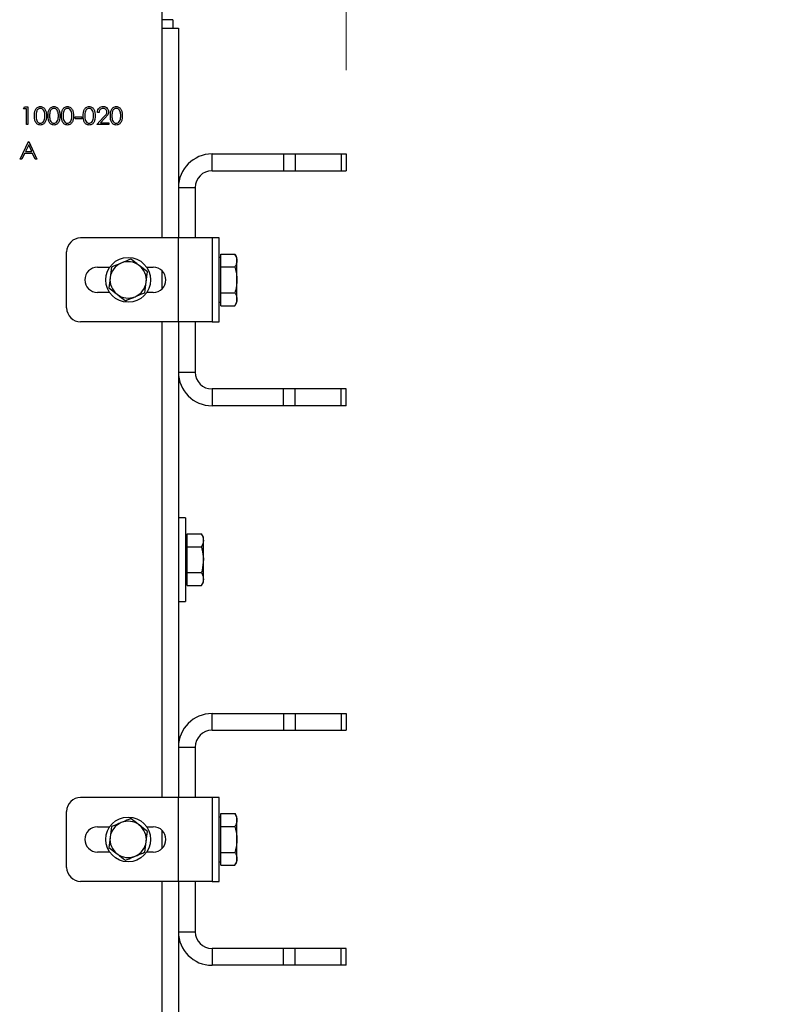
# Model space of a CAD drawing. Units: millimetres. Extents: x 8 to 201, y 4 to 288.
# Drawn here: x 80 to 89, y 139 to 150 of the extents above; entities that cross this region are included whole.
import ezdxf

# ---------------------------------------------------------------- set-up
doc = ezdxf.new("R2010")
doc.units = ezdxf.units.MM
doc.styles.add('SLDTEXTSTYLE0', font='TXT', dxfattribs={"width": 0.7})
doc.dimstyles.new('SLDDIMSTYLE2', dxfattribs={"dimtxt": 2.731911, "dimasz": 2.64, "dimexe": 0, "dimexo": 0.0625, "dimgap": 0.682978, "dimtad": 1, "dimlfac": 30, "dimrnd": 1e-09, "dimzin": 12, "dimdsep": 46, "dimtxsty": 'SLDTEXTSTYLE0', "dimsah": 1, "dimcen": 0.09, "dimadec": 0, "dimazin": 3, "dimtfac": 1, "dimtmove": 0, "dimatfit": 0, "dimfxl": 0, "dimfrac": 2, "dimtolj": 1, "dimtzin": 12, "dimarcsym": 0})

# ---------------------------------------------------------------- blocks, each defined once
blk = doc.blocks.new('_D_8')
at = {"color": 7, "linetype": 'Continuous', "lineweight": 0}
for p, q in [((76.501, 149.706), (76.501, 161.15)), ((84.168, 149.706), (84.168, 161.15)), ((76.501, 160.15), (71.421, 160.15)), ((76.501, 160.15), (84.168, 160.15)), ((84.168, 160.15), (89.248, 160.15))]:
    blk.add_line(p, q, dxfattribs=at)
at = {"color": 7, "linetype": 'Continuous', "lineweight": 18}
for points in [[(76.501, 160.15), (73.861, 160.558), (73.861, 159.742)], [(84.168, 160.15), (86.808, 159.742), (86.808, 160.558)]]:
    blk.add_solid(points, dxfattribs=at)
at = {"color": 7, "linetype": 'Continuous', "lineweight": 18, "insert": (77.824, 162.879), "char_height": 2.1167, "attachment_point": 1, "style": 'SLDTEXTSTYLE0'}
blk.add_mtext('230', dxfattribs=at)

msp = doc.modelspace()

# ---------------------------------------------------------------- linework, layer by layer
at = {"color": 7, "linetype": 'Continuous', "lineweight": 25}
for p, q in [((81.96775, 153.63977), (81.96775, 147.70643)), ((82.10108, 150.30643), (81.96775, 150.30643)), ((82.10108, 150.30643), (82.10108, 150.20643)), ((81.96775, 150.20643), (82.16775, 150.20643)), ((82.16775, 150.20643), (82.16775, 147.70643)), ((80.32147, 149.24489), (80.33379, 149.26643)), ((80.35377, 149.24489), (80.32147, 149.24489)), ((80.33379, 149.26643), (80.37262, 149.26643)), ((80.35377, 149.05643), (80.35377, 149.24489)), ((80.37262, 149.26643), (80.37262, 149.05643)), ((80.93531, 149.14797), (81.01608, 149.14797)), ((80.93531, 149.12643), (80.93531, 149.14797)), ((81.01608, 149.12643), (80.93531, 149.12643)), ((81.01608, 149.14797), (81.01608, 149.12643)), ((81.19377, 149.05643), (81.27522, 149.14334)), ((81.2207, 149.20182), (81.20185, 149.20182)), ((81.29129, 149.13405), (81.23874, 149.07797)), ((80.37262, 149.05643), (80.35377, 149.05643)), ((81.33647, 149.05643), (81.19377, 149.05643)), ((81.23874, 149.07797), (81.33647, 149.07797)), ((81.33647, 149.07797), (81.33647, 149.05643)), ((80.28108, 148.64643), (80.3807, 148.85643)), ((80.38183, 148.8155), (80.34381, 148.73528)), ((80.3807, 148.85643), (80.38339, 148.85643)), ((80.41885, 148.73528), (80.38183, 148.8155)), ((80.38339, 148.85643), (80.48031, 148.64643)), ((80.30165, 148.64643), (80.28108, 148.64643)), ((80.33358, 148.71374), (80.30165, 148.64643)), ((80.42878, 148.71374), (80.33358, 148.71374)), ((80.34381, 148.73528), (80.41885, 148.73528)), ((80.45983, 148.64643), (80.42878, 148.71374)), ((80.48031, 148.64643), (80.45983, 148.64643)), ((82.56775, 148.50643), (82.56775, 148.70643)), ((82.56775, 148.70643), (83.41824, 148.70643)), ((83.41824, 148.70643), (83.41824, 148.50643)), ((83.41824, 148.70643), (83.55966, 148.70643)), ((83.55966, 148.70643), (83.55966, 148.50643)), ((83.55966, 148.70643), (84.10917, 148.70643)), ((84.10917, 148.70643), (84.10917, 148.50643)), ((84.10917, 148.70643), (84.16775, 148.70643)), ((84.16775, 148.70643), (84.16775, 148.50643)), ((82.56775, 148.50643), (83.41824, 148.50643)), ((83.41824, 148.50643), (83.55966, 148.50643)), ((83.55966, 148.50643), (84.10917, 148.50643)), ((84.10917, 148.50643), (84.16775, 148.50643)), ((82.16775, 148.30643), (82.16775, 147.70643)), ((82.16775, 148.30643), (82.36775, 148.30643)), ((82.36775, 148.30643), (82.36775, 147.70643)), ((82.16775, 147.70643), (81.00108, 147.70643)), ((82.16775, 146.70643), (82.16775, 147.70643)), ((82.56775, 147.70643), (82.16775, 147.70643)), ((82.65108, 147.70643), (82.56775, 147.70643)), ((82.56775, 147.70643), (82.56775, 146.70643)), ((82.65108, 147.20643), (82.65108, 147.70643)), ((80.83442, 146.8731), (80.83442, 147.53977)), ((82.67108, 147.4731), (82.65108, 147.4731)), ((82.67108, 147.43737), (82.67108, 147.51435)), ((82.67108, 147.51435), (82.8406, 147.51435)), ((82.86442, 147.4731), (82.8406, 147.51435)), ((82.86442, 147.43737), (82.86442, 147.4731)), ((81.20108, 147.35643), (81.34727, 147.35643)), ((81.3694, 147.35892), (81.35296, 147.23491)), ((81.79898, 147.30197), (81.6998, 147.37821)), ((81.78823, 147.35643), (81.86775, 147.35643)), ((82.67108, 147.36039), (82.67108, 147.43737)), ((82.67108, 147.36039), (82.8406, 147.36039)), ((82.67108, 147.20643), (82.67108, 147.36039)), ((82.86442, 147.20643), (82.86442, 147.43737)), ((81.96775, 147.31824), (81.96775, 147.09463)), ((81.33652, 147.1109), (81.4357, 147.03466)), ((81.7661, 147.05395), (81.78254, 147.17796)), ((82.65108, 146.70643), (82.65108, 147.20643)), ((82.67108, 147.05247), (82.67108, 147.20643)), ((82.86442, 146.97549), (82.86442, 147.20643)), ((81.34727, 147.05643), (81.20108, 147.05643)), ((81.86775, 147.05643), (81.78823, 147.05643)), ((82.67108, 146.97549), (82.67108, 147.05247)), ((82.67108, 147.05247), (82.8406, 147.05247)), ((82.65108, 146.93977), (82.67108, 146.93977)), ((82.67108, 146.89851), (82.67108, 146.97549)), ((82.67108, 146.89851), (82.8406, 146.89851)), ((82.8406, 146.89851), (82.86442, 146.93977)), ((82.86442, 146.93977), (82.86442, 146.97549)), ((82.16775, 146.70643), (81.00108, 146.70643)), ((81.96775, 146.70643), (81.96775, 141.03977)), ((82.16775, 146.70643), (82.16775, 146.10643)), ((82.56775, 146.70643), (82.16775, 146.70643)), ((82.16775, 146.70643), (82.16775, 141.03977)), ((82.36775, 146.70643), (82.36775, 146.10643)), ((82.56775, 146.70643), (82.65108, 146.70643)), ((82.16775, 146.10643), (82.36775, 146.10643)), ((82.56775, 145.90643), (82.56775, 145.70643)), ((83.41824, 145.90643), (82.56775, 145.90643)), ((83.41824, 145.70643), (83.41824, 145.90643)), ((83.55966, 145.90643), (83.41824, 145.90643)), ((83.55966, 145.70643), (83.55966, 145.90643)), ((84.10917, 145.90643), (83.55966, 145.90643)), ((84.10917, 145.70643), (84.10917, 145.90643)), ((84.16775, 145.90643), (84.10917, 145.90643)), ((84.16775, 145.70643), (84.16775, 145.90643)), ((83.41824, 145.70643), (82.56775, 145.70643)), ((83.55966, 145.70643), (83.41824, 145.70643)), ((84.10917, 145.70643), (83.55966, 145.70643)), ((84.16775, 145.70643), (84.10917, 145.70643)), ((82.25108, 144.3731), (82.16775, 144.3731)), ((82.25108, 144.3731), (82.25108, 143.3731)), ((82.27108, 144.10404), (82.27108, 144.18102)), ((82.27108, 144.18102), (82.4406, 144.18102)), ((82.46442, 144.13977), (82.4406, 144.18102)), ((82.27108, 144.13977), (82.25108, 144.13977)), ((82.27108, 144.02706), (82.27108, 144.10404)), ((82.46442, 144.10404), (82.46442, 144.13977)), ((82.46442, 143.8731), (82.46442, 144.10404)), ((82.27108, 143.8731), (82.27108, 144.02706)), ((82.27108, 144.02706), (82.4406, 144.02706)), ((82.27108, 143.71914), (82.27108, 143.8731)), ((82.46442, 143.64216), (82.46442, 143.8731)), ((82.27108, 143.64216), (82.27108, 143.71914)), ((82.27108, 143.71914), (82.4406, 143.71914)), ((82.25108, 143.60643), (82.27108, 143.60643)), ((82.27108, 143.56518), (82.27108, 143.64216)), ((82.4406, 143.56518), (82.46442, 143.60643)), ((82.46442, 143.60643), (82.46442, 143.64216)), ((82.27108, 143.56518), (82.4406, 143.56518)), ((82.16775, 143.3731), (82.25108, 143.3731)), ((82.56775, 141.83977), (82.56775, 142.03977)), ((82.56775, 142.03977), (83.41824, 142.03977)), ((83.41824, 142.03977), (83.41824, 141.83977)), ((83.41824, 142.03977), (83.55966, 142.03977)), ((83.55966, 142.03977), (83.55966, 141.83977)), ((83.55966, 142.03977), (84.10917, 142.03977)), ((84.10917, 142.03977), (84.10917, 141.83977)), ((84.10917, 142.03977), (84.16775, 142.03977)), ((84.16775, 142.03977), (84.16775, 141.83977)), ((82.56775, 141.83977), (83.41824, 141.83977)), ((83.41824, 141.83977), (83.55966, 141.83977)), ((83.55966, 141.83977), (84.10917, 141.83977)), ((84.10917, 141.83977), (84.16775, 141.83977)), ((82.16775, 141.63977), (82.36775, 141.63977)), ((82.16775, 141.63977), (82.16775, 141.03977)), ((82.36775, 141.63977), (82.36775, 141.03977)), ((82.16775, 141.03977), (81.00108, 141.03977)), ((82.16775, 140.03977), (82.16775, 141.03977)), ((82.56775, 141.03977), (82.16775, 141.03977)), ((82.65108, 141.03977), (82.56775, 141.03977)), ((82.56775, 141.03977), (82.56775, 140.03977)), ((82.65108, 140.53977), (82.65108, 141.03977)), ((80.83442, 140.20643), (80.83442, 140.8731)), ((82.67108, 140.80643), (82.65108, 140.80643)), ((82.67108, 140.77071), (82.67108, 140.84769)), ((82.67108, 140.84769), (82.8406, 140.84769)), ((82.86442, 140.80643), (82.8406, 140.84769)), ((82.86442, 140.77071), (82.86442, 140.80643)), ((81.20108, 140.68977), (81.34727, 140.68977)), ((81.3694, 140.69225), (81.35296, 140.56824)), ((81.79898, 140.6353), (81.6998, 140.71154)), ((81.78823, 140.68977), (81.86775, 140.68977)), ((82.67108, 140.69373), (82.67108, 140.77071)), ((82.67108, 140.69373), (82.8406, 140.69373)), ((82.67108, 140.53977), (82.67108, 140.69373)), ((82.86442, 140.53977), (82.86442, 140.77071)), ((81.96775, 140.65157), (81.96775, 140.42796)), ((81.33652, 140.44423), (81.4357, 140.36799)), ((81.7661, 140.38728), (81.78254, 140.51129)), ((82.65108, 140.03977), (82.65108, 140.53977)), ((82.67108, 140.38581), (82.67108, 140.53977)), ((82.86442, 140.30883), (82.86442, 140.53977)), ((81.34727, 140.38977), (81.20108, 140.38977)), ((81.86775, 140.38977), (81.78823, 140.38977)), ((82.67108, 140.30883), (82.67108, 140.38581)), ((82.67108, 140.38581), (82.8406, 140.38581)), ((82.67108, 140.23185), (82.67108, 140.30883)), ((82.86442, 140.2731), (82.86442, 140.30883)), ((82.65108, 140.2731), (82.67108, 140.2731)), ((82.67108, 140.23185), (82.8406, 140.23185)), ((82.8406, 140.23185), (82.86442, 140.2731)), ((82.16775, 140.03977), (81.00108, 140.03977)), ((81.96775, 140.03977), (81.96775, 134.3731)), ((82.16775, 140.03977), (82.16775, 139.43977)), ((82.56775, 140.03977), (82.16775, 140.03977)), ((82.16775, 140.03977), (82.16775, 134.3731)), ((82.36775, 140.03977), (82.36775, 139.43977)), ((82.56775, 140.03977), (82.65108, 140.03977)), ((82.16775, 139.43977), (82.36775, 139.43977)), ((82.56775, 139.23977), (82.56775, 139.03977)), ((83.41824, 139.23977), (82.56775, 139.23977)), ((83.41824, 139.03977), (83.41824, 139.23977)), ((83.55966, 139.23977), (83.41824, 139.23977)), ((83.55966, 139.03977), (83.55966, 139.23977)), ((84.10917, 139.23977), (83.55966, 139.23977)), ((84.10917, 139.03977), (84.10917, 139.23977)), ((84.16775, 139.23977), (84.10917, 139.23977)), ((84.16775, 139.03977), (84.16775, 139.23977)), ((83.41824, 139.03977), (82.56775, 139.03977)), ((83.55966, 139.03977), (83.41824, 139.03977)), ((84.10917, 139.03977), (83.55966, 139.03977)), ((84.16775, 139.03977), (84.10917, 139.03977))]:
    msp.add_line(p, q, dxfattribs=at)
for centre in [(81.56775, 147.20643), (81.56775, 140.53977)]:
    msp.add_circle(centre, 0.26667, dxfattribs=at)
for centre, radius, start, end in [((82.56775, 148.30643), 0.4, 90, 180), ((82.56775, 148.30643), 0.2, 90, 180), ((81.00108, 147.53977), 0.16667, 90, 180), ((81.20108, 147.20643), 0.15, 90, 270), ((81.56775, 147.20643), 0.21667, 112.448281, 172.448281), ((81.56775, 147.20643), 0.21667, 52.448281, 112.448281), ((81.56775, 147.20643), 0.21667, 352.448281, 52.448281), ((81.86775, 147.20643), 0.15, 270, 90), ((81.56775, 147.20643), 0.21667, 172.448281, 232.448281), ((81.56775, 147.20643), 0.21667, 292.448281, 352.448281), ((81.56775, 147.20643), 0.21667, 232.448281, 292.448281), ((81.00108, 146.8731), 0.16667, 180, 270), ((82.56775, 146.10643), 0.4, 180, 270), ((82.56775, 146.10643), 0.2, 180, 270), ((82.56775, 141.63977), 0.4, 90, 180), ((82.56775, 141.63977), 0.2, 90, 180), ((81.00108, 140.8731), 0.16667, 90, 180), ((81.20108, 140.53977), 0.15, 90, 270), ((81.56775, 140.53977), 0.21667, 112.448281, 172.448281), ((81.56775, 140.53977), 0.21667, 52.448281, 112.448281), ((81.56775, 140.53977), 0.21667, 352.448281, 52.448281), ((81.86775, 140.53977), 0.15, 270, 90), ((81.56775, 140.53977), 0.21667, 172.448281, 232.448281), ((81.56775, 140.53977), 0.21667, 292.448281, 352.448281), ((81.56775, 140.53977), 0.21667, 232.448281, 292.448281), ((81.00108, 140.20643), 0.16667, 180, 270), ((82.56775, 139.43977), 0.4, 180, 270), ((82.56775, 139.43977), 0.2, 180, 270)]:
    msp.add_arc(centre, radius, start, end, dxfattribs=at)
for points, knots in [([(80.4507, 149.16135), (80.45098, 149.17361), (80.45153, 149.19808), (80.45906, 149.22835), (80.47209, 149.24934), (80.48573, 149.26189), (80.50249, 149.27032), (80.51477, 149.27132), (80.52091, 149.27182)], [0, 0, 0, 0, 0.2505259, 0.50016422, 0.62527271, 0.75019824, 0.87511063, 1, 1, 1, 1]), ([(80.52154, 149.25028), (80.51673, 149.2498), (80.50709, 149.24884), (80.49432, 149.24146), (80.48414, 149.23112), (80.47484, 149.21411), (80.47012, 149.1902), (80.46974, 149.17103), (80.46954, 149.16143)], [0, 0, 0, 0, 0.12487446, 0.24988925, 0.37472571, 0.49978923, 0.74949971, 1, 1, 1, 1]), ([(80.52091, 149.27182), (80.52709, 149.27132), (80.53945, 149.27034), (80.56201, 149.25936), (80.58211, 149.23444), (80.59235, 149.19839), (80.59304, 149.17371), (80.59339, 149.16135)], [0, 0, 0, 0, 0.12516947, 0.2503357, 0.49886516, 0.74901611, 1, 1, 1, 1]), ([(80.57454, 149.16143), (80.57377, 149.18093), (80.5726, 149.21014), (80.55295, 149.23901), (80.53596, 149.24876), (80.52634, 149.24977), (80.52154, 149.25028)], [0, 0, 0, 0, 0.50007152, 0.74902056, 0.87459845, 1, 1, 1, 1]), ([(80.61224, 149.16135), (80.61251, 149.17361), (80.61307, 149.19808), (80.62059, 149.22835), (80.63363, 149.24934), (80.64727, 149.26189), (80.66403, 149.27032), (80.67631, 149.27132), (80.68245, 149.27182)], [0, 0, 0, 0, 0.250525897, 0.500164216, 0.625272713, 0.750198237, 0.87511063, 1, 1, 1, 1]), ([(80.68308, 149.25028), (80.67826, 149.2498), (80.66863, 149.24884), (80.65586, 149.24146), (80.64567, 149.23112), (80.63637, 149.21411), (80.63166, 149.1902), (80.63128, 149.17103), (80.63108, 149.16143)], [0, 0, 0, 0, 0.12487446, 0.24988925, 0.37472571, 0.49978923, 0.74949971, 1, 1, 1, 1]), ([(80.68245, 149.27182), (80.68863, 149.27132), (80.70099, 149.27034), (80.72355, 149.25936), (80.74365, 149.23444), (80.75388, 149.19839), (80.75458, 149.17371), (80.75493, 149.16135)], [0, 0, 0, 0, 0.12516947, 0.2503357, 0.49886516, 0.74901611, 1, 1, 1, 1]), ([(80.73608, 149.16143), (80.7353, 149.18093), (80.73414, 149.21014), (80.71449, 149.23901), (80.6975, 149.24876), (80.68788, 149.24977), (80.68308, 149.25028)], [0, 0, 0, 0, 0.50007152, 0.74902056, 0.87459845, 1, 1, 1, 1]), ([(80.77377, 149.16135), (80.77405, 149.17361), (80.77461, 149.19808), (80.78213, 149.22835), (80.79517, 149.24934), (80.80881, 149.26189), (80.82557, 149.27032), (80.83785, 149.27132), (80.84399, 149.27182)], [0, 0, 0, 0, 0.2505259, 0.50016422, 0.62527271, 0.75019824, 0.87511063, 1, 1, 1, 1]), ([(80.84462, 149.25028), (80.8398, 149.2498), (80.83017, 149.24884), (80.8174, 149.24146), (80.80721, 149.23112), (80.79791, 149.21411), (80.7932, 149.1902), (80.79281, 149.17103), (80.79262, 149.16143)], [0, 0, 0, 0, 0.12487446, 0.24988925, 0.37472571, 0.49978923, 0.74949971, 1, 1, 1, 1]), ([(80.84399, 149.27182), (80.85016, 149.27132), (80.86252, 149.27034), (80.88508, 149.25936), (80.90518, 149.23444), (80.91542, 149.19839), (80.91612, 149.17371), (80.91647, 149.16135)], [0, 0, 0, 0, 0.12516947, 0.2503357, 0.49886516, 0.74901611, 1, 1, 1, 1]), ([(80.89762, 149.16143), (80.89684, 149.18093), (80.89568, 149.21014), (80.87602, 149.23901), (80.85904, 149.24876), (80.84942, 149.24977), (80.84462, 149.25028)], [0, 0, 0, 0, 0.50007152, 0.74902056, 0.87459845, 1, 1, 1, 1]), ([(81.03224, 149.16135), (81.03251, 149.17361), (81.03307, 149.19808), (81.04059, 149.22835), (81.05363, 149.24934), (81.06727, 149.26189), (81.08403, 149.27032), (81.09631, 149.27132), (81.10245, 149.27182)], [0, 0, 0, 0, 0.2505259, 0.50016422, 0.62527271, 0.75019824, 0.87511063, 1, 1, 1, 1]), ([(81.10308, 149.25028), (81.09826, 149.2498), (81.08863, 149.24884), (81.07586, 149.24146), (81.06567, 149.23112), (81.05637, 149.21411), (81.05166, 149.1902), (81.05128, 149.17103), (81.05108, 149.16143)], [0, 0, 0, 0, 0.12487446, 0.24988925, 0.37472571, 0.49978923, 0.74949971, 1, 1, 1, 1]), ([(81.10245, 149.27182), (81.10863, 149.27132), (81.12099, 149.27034), (81.14355, 149.25936), (81.16365, 149.23444), (81.17388, 149.19839), (81.17458, 149.17371), (81.17493, 149.16135)], [0, 0, 0, 0, 0.12516947, 0.2503357, 0.49886516, 0.74901611, 1, 1, 1, 1]), ([(81.15608, 149.16143), (81.1553, 149.18093), (81.15414, 149.21014), (81.13449, 149.23901), (81.1175, 149.24876), (81.10788, 149.24977), (81.10308, 149.25028)], [0, 0, 0, 0, 0.50007152, 0.74902056, 0.87459845, 1, 1, 1, 1]), ([(81.20185, 149.20182), (81.20308, 149.21203), (81.20552, 149.23242), (81.22344, 149.25575), (81.24624, 149.26976), (81.2623, 149.27113), (81.27034, 149.27182)], [0, 0, 0, 0, 0.28002908, 0.55951459, 0.77966753, 1, 1, 1, 1]), ([(81.26937, 149.25028), (81.2622, 149.24955), (81.24786, 149.24808), (81.23166, 149.23499), (81.22293, 149.21855), (81.22144, 149.2074), (81.2207, 149.20182)], [0, 0, 0, 0, 0.27969874, 0.55884664, 0.77917619, 1, 1, 1, 1]), ([(81.31493, 149.20771), (81.31405, 149.2142), (81.31228, 149.2272), (81.29946, 149.24095), (81.28469, 149.24911), (81.27448, 149.24989), (81.26937, 149.25028)], [0, 0, 0, 0, 0.27912577, 0.55897835, 0.77935005, 1, 1, 1, 1]), ([(81.27034, 149.27182), (81.2797, 149.27094), (81.29841, 149.2692), (81.3192, 149.2521), (81.33179, 149.23135), (81.33311, 149.21671), (81.33377, 149.20939)], [0, 0, 0, 0, 0.279890304, 0.559223727, 0.779582365, 1, 1, 1, 1]), ([(81.35531, 149.16135), (81.35559, 149.17361), (81.35615, 149.19808), (81.36367, 149.22835), (81.3767, 149.24934), (81.39035, 149.26189), (81.40711, 149.27032), (81.41939, 149.27132), (81.42552, 149.27182)], [0, 0, 0, 0, 0.2505259, 0.50016422, 0.62527271, 0.75019824, 0.87511063, 1, 1, 1, 1]), ([(81.42615, 149.25028), (81.42134, 149.2498), (81.41171, 149.24884), (81.39894, 149.24146), (81.38875, 149.23112), (81.37945, 149.21411), (81.37474, 149.1902), (81.37435, 149.17103), (81.37416, 149.16143)], [0, 0, 0, 0, 0.12487446, 0.24988925, 0.37472571, 0.49978923, 0.74949971, 1, 1, 1, 1]), ([(81.42552, 149.27182), (81.4317, 149.27132), (81.44406, 149.27034), (81.46662, 149.25936), (81.48672, 149.23444), (81.49696, 149.19839), (81.49766, 149.17371), (81.49801, 149.16135)], [0, 0, 0, 0, 0.12516947, 0.2503357, 0.49886516, 0.74901611, 1, 1, 1, 1]), ([(81.47916, 149.16143), (81.47838, 149.18093), (81.47722, 149.21014), (81.45756, 149.23901), (81.44057, 149.24876), (81.43096, 149.24977), (81.42615, 149.25028)], [0, 0, 0, 0, 0.50007152, 0.74902056, 0.87459845, 1, 1, 1, 1]), ([(80.52091, 149.05105), (80.51478, 149.05155), (80.50252, 149.05254), (80.48022, 149.06356), (80.46054, 149.08861), (80.45162, 149.12465), (80.45101, 149.1491), (80.4507, 149.16135)], [0, 0, 0, 0, 0.1251812, 0.25035097, 0.49877774, 0.74894559, 1, 1, 1, 1]), ([(80.46954, 149.16143), (80.46974, 149.15183), (80.47012, 149.13266), (80.47558, 149.10408), (80.49011, 149.08376), (80.50712, 149.07413), (80.51674, 149.0731), (80.52154, 149.07259)], [0, 0, 0, 0, 0.251085214, 0.501370785, 0.749628099, 0.874877106, 1, 1, 1, 1]), ([(80.59339, 149.16135), (80.59305, 149.149), (80.59237, 149.12435), (80.58216, 149.08831), (80.56193, 149.06356), (80.53943, 149.05255), (80.52708, 149.05155), (80.52091, 149.05105)], [0, 0, 0, 0, 0.251001908, 0.501137755, 0.749611671, 0.874806844, 1, 1, 1, 1]), ([(80.52154, 149.07259), (80.52728, 149.07331), (80.53875, 149.07475), (80.55648, 149.08673), (80.56276, 149.10034), (80.56659, 149.10864)], [0, 0, 0, 0, 0.2802572, 0.56078111, 1, 1, 1, 1]), ([(80.56659, 149.10864), (80.56927, 149.11832), (80.57405, 149.13562), (80.57439, 149.15354), (80.57454, 149.16143)], [0, 0, 0, 0, 0.55959879, 1, 1, 1, 1]), ([(80.68245, 149.05105), (80.67632, 149.05155), (80.66406, 149.05254), (80.64175, 149.06356), (80.62208, 149.08861), (80.61316, 149.12465), (80.61254, 149.1491), (80.61224, 149.16135)], [0, 0, 0, 0, 0.125181197, 0.25035097, 0.498777742, 0.748945589, 1, 1, 1, 1]), ([(80.63108, 149.16143), (80.63127, 149.15183), (80.63166, 149.13266), (80.63712, 149.10408), (80.65165, 149.08376), (80.66866, 149.07413), (80.67827, 149.0731), (80.68308, 149.07259)], [0, 0, 0, 0, 0.25108521, 0.50137078, 0.7496281, 0.87487711, 1, 1, 1, 1]), ([(80.75493, 149.16135), (80.75459, 149.149), (80.75391, 149.12435), (80.7437, 149.08831), (80.72347, 149.06356), (80.70097, 149.05255), (80.68862, 149.05155), (80.68245, 149.05105)], [0, 0, 0, 0, 0.25100191, 0.50113776, 0.74961167, 0.87480684, 1, 1, 1, 1]), ([(80.68308, 149.07259), (80.68881, 149.07331), (80.70029, 149.07475), (80.71802, 149.08673), (80.7243, 149.10034), (80.72813, 149.10864)], [0, 0, 0, 0, 0.2802572, 0.56078111, 1, 1, 1, 1]), ([(80.72813, 149.10864), (80.73081, 149.11832), (80.73559, 149.13562), (80.73593, 149.15354), (80.73608, 149.16143)], [0, 0, 0, 0, 0.55959879, 1, 1, 1, 1]), ([(80.84399, 149.05105), (80.83786, 149.05155), (80.8256, 149.05254), (80.80329, 149.06356), (80.78362, 149.08861), (80.7747, 149.12465), (80.77408, 149.1491), (80.77377, 149.16135)], [0, 0, 0, 0, 0.1251812, 0.25035097, 0.49877774, 0.74894559, 1, 1, 1, 1]), ([(80.79262, 149.16143), (80.79281, 149.15183), (80.7932, 149.13266), (80.79866, 149.10408), (80.81318, 149.08376), (80.8302, 149.07413), (80.83981, 149.0731), (80.84462, 149.07259)], [0, 0, 0, 0, 0.25108521, 0.50137078, 0.7496281, 0.87487711, 1, 1, 1, 1]), ([(80.91647, 149.16135), (80.91613, 149.149), (80.91545, 149.12435), (80.90524, 149.08831), (80.88501, 149.06356), (80.86251, 149.05255), (80.85016, 149.05155), (80.84399, 149.05105)], [0, 0, 0, 0, 0.25100191, 0.50113776, 0.74961167, 0.87480684, 1, 1, 1, 1]), ([(80.84462, 149.07259), (80.85035, 149.07331), (80.86183, 149.07475), (80.87956, 149.08673), (80.88584, 149.10034), (80.88967, 149.10864)], [0, 0, 0, 0, 0.2802572, 0.56078111, 1, 1, 1, 1]), ([(80.88967, 149.10864), (80.89235, 149.11832), (80.89713, 149.13562), (80.89747, 149.15354), (80.89762, 149.16143)], [0, 0, 0, 0, 0.55959879, 1, 1, 1, 1]), ([(81.10245, 149.05105), (81.09632, 149.05155), (81.08406, 149.05254), (81.06175, 149.06356), (81.04208, 149.08861), (81.03316, 149.12465), (81.03254, 149.1491), (81.03224, 149.16135)], [0, 0, 0, 0, 0.1251812, 0.25035097, 0.49877774, 0.74894559, 1, 1, 1, 1]), ([(81.05108, 149.16143), (81.05127, 149.15183), (81.05166, 149.13266), (81.05712, 149.10408), (81.07165, 149.08376), (81.08866, 149.07413), (81.09827, 149.0731), (81.10308, 149.07259)], [0, 0, 0, 0, 0.25108521, 0.50137078, 0.7496281, 0.87487711, 1, 1, 1, 1]), ([(81.17493, 149.16135), (81.17459, 149.149), (81.17391, 149.12435), (81.1637, 149.08831), (81.14347, 149.06356), (81.12097, 149.05255), (81.10862, 149.05155), (81.10245, 149.05105)], [0, 0, 0, 0, 0.25100191, 0.50113776, 0.74961167, 0.87480684, 1, 1, 1, 1]), ([(81.10308, 149.07259), (81.10881, 149.07331), (81.12029, 149.07475), (81.13802, 149.08673), (81.1443, 149.10034), (81.14813, 149.10864)], [0, 0, 0, 0, 0.2802572, 0.56078111, 1, 1, 1, 1]), ([(81.14813, 149.10864), (81.15081, 149.11832), (81.15559, 149.13562), (81.15593, 149.15354), (81.15608, 149.16143)], [0, 0, 0, 0, 0.55959879, 1, 1, 1, 1]), ([(81.27522, 149.14334), (81.28529, 149.15372), (81.29932, 149.16815), (81.31323, 149.19056), (81.31436, 149.20199), (81.31493, 149.20771)], [0, 0, 0, 0, 0.56071723, 0.78053212, 1, 1, 1, 1]), ([(81.33377, 149.20939), (81.33292, 149.20106), (81.33121, 149.18439), (81.31442, 149.1592), (81.30007, 149.1436), (81.29129, 149.13405)], [0, 0, 0, 0, 0.27928789, 0.55915378, 1, 1, 1, 1]), ([(81.42552, 149.05105), (81.4194, 149.05155), (81.40714, 149.05254), (81.38483, 149.06356), (81.36516, 149.08861), (81.35624, 149.12465), (81.35562, 149.1491), (81.35531, 149.16135)], [0, 0, 0, 0, 0.1251812, 0.25035097, 0.49877774, 0.74894559, 1, 1, 1, 1]), ([(81.37416, 149.16143), (81.37435, 149.15183), (81.37474, 149.13266), (81.3802, 149.10408), (81.39472, 149.08376), (81.41174, 149.07413), (81.42135, 149.0731), (81.42615, 149.07259)], [0, 0, 0, 0, 0.25108521, 0.50137078, 0.7496281, 0.87487711, 1, 1, 1, 1]), ([(81.49801, 149.16135), (81.49767, 149.149), (81.49699, 149.12435), (81.48677, 149.08831), (81.46655, 149.06356), (81.44405, 149.05255), (81.4317, 149.05155), (81.42552, 149.05105)], [0, 0, 0, 0, 0.25100191, 0.50113776, 0.74961167, 0.87480684, 1, 1, 1, 1]), ([(81.42615, 149.07259), (81.43189, 149.07331), (81.44337, 149.07475), (81.46109, 149.08673), (81.46738, 149.10034), (81.47121, 149.10864)], [0, 0, 0, 0, 0.280257203, 0.560781113, 1, 1, 1, 1]), ([(81.47121, 149.10864), (81.47388, 149.11832), (81.47866, 149.13562), (81.47901, 149.15354), (81.47916, 149.16143)], [0, 0, 0, 0, 0.55959879, 1, 1, 1, 1]), ([(82.8406, 147.51435), (82.84726, 147.50185), (82.86069, 147.47662), (82.86317, 147.45053), (82.86442, 147.43737)], [0, 0, 0, 0, 0.49545796, 1, 1, 1, 1]), ([(81.48502, 147.40668), (81.47555, 147.40277), (81.43643, 147.38661), (81.39831, 147.37086), (81.3694, 147.35892)], [0, 0, 0, 0, 0.241851417, 1, 1, 1, 1]), ([(81.60063, 147.45445), (81.5922, 147.45097), (81.55455, 147.43541), (81.5154, 147.41924), (81.48502, 147.40668)], [0, 0, 0, 0, 0.22371328, 1, 1, 1, 1]), ([(81.6998, 147.37821), (81.69745, 147.38002), (81.66396, 147.40576), (81.63114, 147.43099), (81.60063, 147.45445)], [0, 0, 0, 0, 0.07021477, 1, 1, 1, 1]), ([(82.86442, 147.43737), (82.86439, 147.43555), (82.86417, 147.42173), (82.85897, 147.39568), (82.84676, 147.37223), (82.8406, 147.36039)], [0, 0, 0, 0, 0.07008577, 0.53078223, 1, 1, 1, 1]), ([(82.8406, 147.36039), (82.85052, 147.32048), (82.86314, 147.26969), (82.86419, 147.2176), (82.86442, 147.20643)], [0, 0, 0, 0, 0.78562249, 1, 1, 1, 1]), ([(81.35296, 147.23491), (81.35257, 147.23197), (81.34702, 147.19009), (81.34158, 147.14906), (81.33652, 147.1109)], [0, 0, 0, 0, 0.070214766, 1, 1, 1, 1]), ([(81.78254, 147.17796), (81.78293, 147.1809), (81.78848, 147.22278), (81.79392, 147.26381), (81.79898, 147.30197)], [0, 0, 0, 0, 0.07021477, 1, 1, 1, 1]), ([(82.86442, 147.20643), (82.86125, 147.16415), (82.85735, 147.11203), (82.84326, 147.06193), (82.8406, 147.05247)], [0, 0, 0, 0, 0.81130355, 1, 1, 1, 1]), ([(81.4357, 147.03466), (81.43805, 147.03285), (81.47154, 147.00711), (81.50436, 146.98188), (81.53487, 146.95842)], [0, 0, 0, 0, 0.07021477, 1, 1, 1, 1]), ([(81.53487, 146.95842), (81.56377, 146.97036), (81.6019, 146.98611), (81.64102, 147.00228), (81.65048, 147.00618)], [0, 0, 0, 0, 0.75814858, 1, 1, 1, 1]), ([(81.65048, 147.00618), (81.68087, 147.01874), (81.72002, 147.03491), (81.75767, 147.05047), (81.7661, 147.05395)], [0, 0, 0, 0, 0.77628672, 1, 1, 1, 1]), ([(82.8406, 147.05247), (82.84726, 147.03997), (82.86069, 147.01474), (82.86317, 146.98865), (82.86442, 146.97549)], [0, 0, 0, 0, 0.49545796, 1, 1, 1, 1]), ([(82.86442, 146.97549), (82.86439, 146.97367), (82.86417, 146.95985), (82.85897, 146.9338), (82.84676, 146.91035), (82.8406, 146.89851)], [0, 0, 0, 0, 0.07008577, 0.53078223, 1, 1, 1, 1]), ([(82.4406, 144.18102), (82.44726, 144.16852), (82.46069, 144.14329), (82.46317, 144.1172), (82.46442, 144.10404)], [0, 0, 0, 0, 0.49545796, 1, 1, 1, 1]), ([(82.46442, 144.10404), (82.46439, 144.10222), (82.46417, 144.0884), (82.45897, 144.06234), (82.44676, 144.03889), (82.4406, 144.02706)], [0, 0, 0, 0, 0.07008577, 0.53078223, 1, 1, 1, 1]), ([(82.4406, 144.02706), (82.45052, 143.98715), (82.46314, 143.93635), (82.46419, 143.88427), (82.46442, 143.8731)], [0, 0, 0, 0, 0.78562249, 1, 1, 1, 1]), ([(82.46442, 143.8731), (82.46125, 143.83082), (82.45735, 143.7787), (82.44326, 143.72859), (82.4406, 143.71914)], [0, 0, 0, 0, 0.81130355, 1, 1, 1, 1]), ([(82.4406, 143.71914), (82.44726, 143.70664), (82.46069, 143.68141), (82.46317, 143.65532), (82.46442, 143.64216)], [0, 0, 0, 0, 0.49545796, 1, 1, 1, 1]), ([(82.46442, 143.64216), (82.46439, 143.64034), (82.46417, 143.62652), (82.45897, 143.60046), (82.44676, 143.57701), (82.4406, 143.56518)], [0, 0, 0, 0, 0.07008577, 0.53078223, 1, 1, 1, 1]), ([(81.60063, 140.78778), (81.5922, 140.7843), (81.55455, 140.76874), (81.5154, 140.75257), (81.48502, 140.74002)], [0, 0, 0, 0, 0.22371328, 1, 1, 1, 1]), ([(81.6998, 140.71154), (81.69745, 140.71335), (81.66396, 140.73909), (81.63114, 140.76432), (81.60063, 140.78778)], [0, 0, 0, 0, 0.07021477, 1, 1, 1, 1]), ([(82.8406, 140.84769), (82.84726, 140.83519), (82.86069, 140.80995), (82.86317, 140.78387), (82.86442, 140.77071)], [0, 0, 0, 0, 0.49545796, 1, 1, 1, 1]), ([(81.48502, 140.74002), (81.47555, 140.73611), (81.43643, 140.71994), (81.39831, 140.70419), (81.3694, 140.69225)], [0, 0, 0, 0, 0.241851417, 1, 1, 1, 1]), ([(82.86442, 140.77071), (82.86439, 140.76888), (82.86417, 140.75506), (82.85897, 140.72901), (82.84676, 140.70556), (82.8406, 140.69373)], [0, 0, 0, 0, 0.07008577, 0.53078223, 1, 1, 1, 1]), ([(82.8406, 140.69373), (82.85052, 140.65382), (82.86314, 140.60302), (82.86419, 140.55093), (82.86442, 140.53977)], [0, 0, 0, 0, 0.78562249, 1, 1, 1, 1]), ([(81.35296, 140.56824), (81.35257, 140.5653), (81.34702, 140.52343), (81.34158, 140.48239), (81.33652, 140.44423)], [0, 0, 0, 0, 0.070214766, 1, 1, 1, 1]), ([(81.78254, 140.51129), (81.78293, 140.51423), (81.78848, 140.55611), (81.79392, 140.59714), (81.79898, 140.6353)], [0, 0, 0, 0, 0.07021477, 1, 1, 1, 1]), ([(82.86442, 140.53977), (82.86125, 140.49748), (82.85735, 140.44537), (82.84326, 140.39526), (82.8406, 140.38581)], [0, 0, 0, 0, 0.81130355, 1, 1, 1, 1]), ([(81.4357, 140.36799), (81.43805, 140.36618), (81.47154, 140.34044), (81.50436, 140.31521), (81.53487, 140.29175)], [0, 0, 0, 0, 0.07021477, 1, 1, 1, 1]), ([(81.53487, 140.29175), (81.56377, 140.30369), (81.6019, 140.31944), (81.64102, 140.33561), (81.65048, 140.33952)], [0, 0, 0, 0, 0.75814858, 1, 1, 1, 1]), ([(81.65048, 140.33952), (81.68087, 140.35207), (81.72002, 140.36825), (81.75767, 140.3838), (81.7661, 140.38728)], [0, 0, 0, 0, 0.77628672, 1, 1, 1, 1]), ([(82.8406, 140.38581), (82.84726, 140.3733), (82.86069, 140.34807), (82.86317, 140.32199), (82.86442, 140.30883)], [0, 0, 0, 0, 0.49545796, 1, 1, 1, 1]), ([(82.86442, 140.30883), (82.86439, 140.307), (82.86417, 140.29318), (82.85897, 140.26713), (82.84676, 140.24368), (82.8406, 140.23185)], [0, 0, 0, 0, 0.07008577, 0.53078223, 1, 1, 1, 1])]:
    msp.add_open_spline(points, degree=3, knots=knots, dxfattribs=at)

# ---------------------------------------------------------------- dimensions: what is measured, and where the dimension line sits
at = {"color": 7, "linetype": 'Continuous', "lineweight": 18}
dim = msp.add_linear_dim(base=(84.16775, 160.15005), p1=(76.50108, 148.70643), p2=(84.16775, 148.70643), angle=0, dimstyle='SLDDIMSTYLE2', dxfattribs=at)
dim.commit()
dim.dimension.update_dxf_attribs({"geometry": '_D_8', "text_midpoint": (80.33442, 160.15005), "dimtype": 160})

doc.saveas('drawing.dxf')
